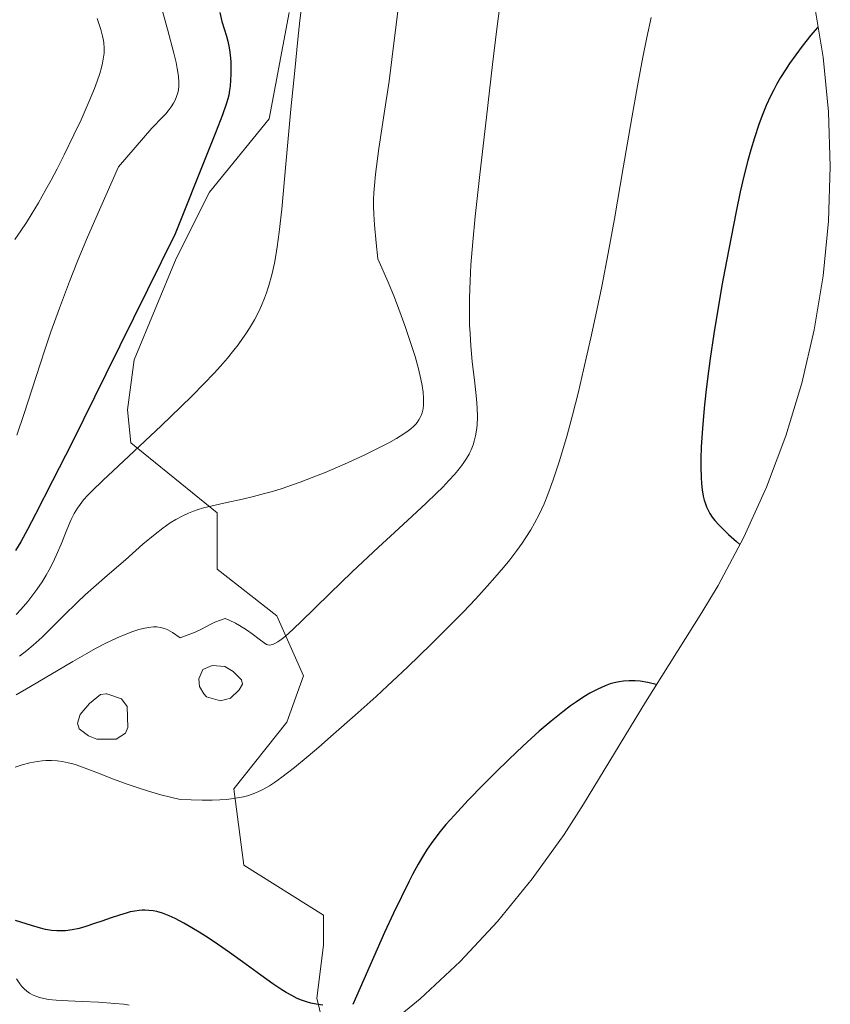
# Model space of a CAD drawing. Units: metres. Extents: x 638703 to 642158, y 4702053 to 4704749.
# Drawn here: x 641294 to 641487, y 4702561 to 4702796 of the extents above; entities that cross this region are included whole.
import ezdxf

# ---------------------------------------------------------------- set-up
doc = ezdxf.new("R2010")
doc.units = ezdxf.units.M
doc.header["$MEASUREMENT"] = 0
for name, color, linetype, lineweight in [('Cultivos herbáceos CxS', 92, 'Continuous', 0), ('Curva de nivel maestra', 36, 'Continuous', 30), ('Curva de nivel normal', 36, 'Continuous', 0), ('Estanque', 2, 'Continuous', 0), ('Estanque Cxs', 2, 'Continuous', 0), ('Matorral', 135, 'Continuous', 0), ('Matorral CxS', 135, 'Continuous', 0)]:
    doc.layers.add(name, color=color, linetype=linetype, lineweight=lineweight)

# ---------------------------------------------------------------- blocks, each defined once
blk = doc.blocks.new('*U155')
at = {"layer": 'Cultivos herbáceos CxS', "color": 92, "linetype": 'Continuous', "lineweight": 0}
for points in [[(641368.76, 4702546.02, 697.49), (641364.86, 4702562.08, 700.48), (641366.45, 4702574.78, 702.96), (641366.45, 4702581.92, 701.95), (641347.4, 4702593.83, 704.45), (641345.02, 4702612.09, 705.52), (641357.72, 4702627.96, 706.13), (641361.68, 4702639.07, 707.36), (641355.33, 4702653.36, 710.78), (641341.05, 4702664.47, 713.16), (641341.05, 4702677.97, 714.52), (641320.41, 4702694.64, 720.14), (641319.62, 4702702.57, 721.55), (641321.2, 4702714.48, 723.49), (641331.26, 4702738.64, 724.01), (641339.2, 4702754.51, 723.7), (641353.49, 4702771.97, 720.56), (641358.25, 4702797.37, 720.42)], [(641483.66, 4702799.65, 700.36), (641485.79, 4702786.74, 699.25), (641487.07, 4702773.71, 698.09), (641487.5, 4702760.63, 697.41), (641487.07, 4702747.55, 696.9), (641485.79, 4702734.52, 696.73), (641483.66, 4702721.61, 696.79), (641480.69, 4702708.87, 696.89), (641476.89, 4702696.34, 696.94), (641472.28, 4702684.09, 697.45), (641466.87, 4702672.17, 699.27), (641460.71, 4702660.63, 702.62), (641456.81, 4702654.17, 702.01), (641443.35, 4702632.76, 699.37), (641428.54, 4702608.4, 697.18), (641423.94, 4702601.2, 696.88), (641416.32, 4702590.56, 696.52), (641408.02, 4702580.44, 696.36), (641399.07, 4702570.89, 697.29), (641389.52, 4702561.94, 697.29), (641379.4, 4702553.64, 698.53)]]:
    blk.add_polyline3d(points, dxfattribs=at)
blk = doc.blocks.new('*U162')
at = {"layer": 'Curva de nivel normal', "color": 36, "linetype": 'Continuous', "lineweight": 0}
blk.add_polyline3d([(641408.45, 4702798.35, 710), (641407.82, 4702793.51, 710), (641406.84, 4702785.01, 710), (641405.4, 4702772.37, 710), (641403.79, 4702758.72, 710), (641402.67, 4702748.71, 710), (641402.09, 4702742.67, 710), (641401.66, 4702737.12, 710), (641401.45, 4702733.33, 710), (641401.32, 4702729.27, 710), (641401.3, 4702725.42, 710), (641401.36, 4702722.77, 710), (641401.45, 4702720.73, 710), (641401.65, 4702717.81, 710), (641402, 4702714.07, 710), (641402.57, 4702708.89, 710), (641402.97, 4702705.19, 710), (641403.13, 4702703.05, 710), (641403.2, 4702700.83, 710), (641403.14, 4702698.91, 710), (641403.03, 4702697.69, 710), (641402.79, 4702696.35, 710), (641402.47, 4702695.07, 710), (641402.17, 4702694.15, 710), (641401.71, 4702693.01, 710), (641401.4, 4702692.33, 710), (641401.21, 4702691.99, 710), (641400.58, 4702690.92, 710), (641399.97, 4702689.96, 710), (641399.4, 4702689.17, 710), (641398.54, 4702688.07, 710), (641397.72, 4702687.09, 710), (641396.41, 4702685.65, 710), (641394.93, 4702684.09, 710), (641393.46, 4702682.63, 710), (641391.01, 4702680.29, 710), (641387.61, 4702677.12, 710), (641383.43, 4702673.28, 710), (641379.61, 4702669.74, 710), (641373.3, 4702663.83, 710), (641367.95, 4702658.69, 710), (641360.95, 4702651.87, 710), (641358.04, 4702649.1, 710), (641357.02, 4702648.21, 710), (641356.37, 4702647.7, 710), (641355.57, 4702647.15, 710), (641354.81, 4702646.73, 710), (641354.32, 4702646.53, 710), (641353.99, 4702646.44, 710), (641353.56, 4702646.39, 710), (641353.18, 4702646.42, 710), (641352.87, 4702646.54, 710), (641352.28, 4702646.92, 710), (641351.05, 4702647.83, 710), (641349.43, 4702649.05, 710), (641348.05, 4702650.04, 710), (641346.43, 4702651.07, 710), (641345.43, 4702651.63, 710), (641343.96, 4702652.34, 710), (641343, 4702652.74, 710), (641341.85, 4702652.37, 710), (641340.52, 4702651.87, 710), (641339.35, 4702651.31, 710), (641338.38, 4702650.75, 710), (641337.32, 4702650.15, 710), (641335.8, 4702649.46, 710), (641332.2, 4702648.12, 710), (641330.37, 4702649.39, 710), (641329.27, 4702649.99, 710), (641328.51, 4702650.31, 710), (641327.55, 4702650.59, 710), (641326.62, 4702650.73, 710), (641325.84, 4702650.74, 710), (641324.66, 4702650.59, 710), (641323.35, 4702650.34, 710), (641322.33, 4702650.07, 710), (641320.95, 4702649.63, 710), (641319.51, 4702649.1, 710), (641317.17, 4702648.1, 710), (641314.33, 4702646.74, 710), (641312.03, 4702645.54, 710), (641309.97, 4702644.41, 710), (641306.58, 4702642.45, 710), (641296.45, 4702636.47, 710), (641293.06, 4702634.53, 710)], dxfattribs=at)
blk = doc.blocks.new('*U169')
at = {"layer": 'Curva de nivel normal', "color": 36, "linetype": 'Continuous', "lineweight": 0}
blk.add_polyline3d([(641444.72, 4702796.2, 705), (641443.65, 4702791.4, 705), (641442.71, 4702786.76, 705), (641441.43, 4702779.87, 705), (641440.1, 4702772.25, 705), (641438.06, 4702760.34, 705), (641435.95, 4702748.13, 705), (641434.44, 4702739.9, 705), (641432.92, 4702731.99, 705), (641431.77, 4702726.36, 705), (641430.33, 4702719.69, 705), (641428.59, 4702712.06, 705), (641427.33, 4702706.8, 705), (641425.92, 4702701.24, 705), (641424.65, 4702696.51, 705), (641423.8, 4702693.54, 705), (641422.76, 4702690.13, 705), (641421.34, 4702685.86, 705), (641420.04, 4702682.32, 705), (641419.13, 4702680.12, 705), (641418.01, 4702677.75, 705), (641416.85, 4702675.5, 705), (641415.94, 4702673.92, 705), (641414.8, 4702672.09, 705), (641413.88, 4702670.72, 705), (641412.64, 4702668.98, 705), (641410.92, 4702666.73, 705), (641409.43, 4702664.89, 705), (641407.38, 4702662.48, 705), (641405.57, 4702660.43, 705), (641402.82, 4702657.44, 705), (641399.76, 4702654.2, 705), (641396.82, 4702651.21, 705), (641392.11, 4702646.54, 705), (641386.59, 4702641.22, 705), (641382.85, 4702637.69, 705), (641381.71, 4702636.63, 705), (641379, 4702634.14, 705), (641374.05, 4702629.67, 705), (641368.86, 4702625.08, 705), (641365.32, 4702622.01, 705), (641362.77, 4702619.86, 705), (641359.5, 4702617.19, 705), (641356.53, 4702614.88, 705), (641354.74, 4702613.59, 705), (641353.54, 4702612.81, 705), (641351.96, 4702611.92, 705), (641350.46, 4702611.19, 705), (641349.42, 4702610.78, 705), (641348.29, 4702610.42, 705), (641347.35, 4702610.18, 705), (641345.92, 4702609.89, 705), (641344.43, 4702609.66, 705), (641343.28, 4702609.53, 705), (641341.73, 4702609.42, 705), (641339.83, 4702609.37, 705), (641337.45, 4702609.37, 705), (641332.2, 4702609.5, 705), (641327.64, 4702610.63, 705), (641324.62, 4702611.51, 705), (641322.41, 4702612.21, 705), (641319.54, 4702613.21, 705), (641316.3, 4702614.4, 705), (641312.11, 4702616.02, 705), (641308.89, 4702617.24, 705), (641307.35, 4702617.8, 705), (641306.55, 4702618.05, 705), (641305.49, 4702618.3, 705), (641304.04, 4702618.57, 705), (641302.87, 4702618.72, 705), (641301.47, 4702618.81, 705), (641300.14, 4702618.81, 705), (641299.23, 4702618.76, 705), (641298.05, 4702618.6, 705), (641296.34, 4702618.26, 705), (641294.52, 4702617.78, 705), (641292.8, 4702617.23, 705)], dxfattribs=at)
blk = doc.blocks.new('*U178')
at = {"layer": 'Curva de nivel normal', "color": 36, "linetype": 'Continuous', "lineweight": 0}
blk.add_polyline3d([(641325.85, 4702805.54, 730), (641329.21, 4702793.38, 730), (641330.72, 4702787.7, 730), (641331.25, 4702785.45, 730), (641331.54, 4702783.99, 730), (641331.8, 4702782.2, 730), (641331.93, 4702780.69, 730), (641331.91, 4702779.78, 730), (641331.81, 4702778.91, 730), (641331.67, 4702778.24, 730), (641331.38, 4702777.33, 730), (641331.01, 4702776.42, 730), (641330.66, 4702775.76, 730), (641330.09, 4702774.89, 730), (641329.37, 4702773.93, 730), (641328.77, 4702773.21, 730), (641328.07, 4702772.45, 730), (641325.43, 4702769.8, 730), (641317.52, 4702760.57, 730), (641311.75, 4702747.59, 730), (641309.87, 4702743.17, 730), (641307.74, 4702738.03, 730), (641305.82, 4702733.2, 730), (641303.4, 4702726.84, 730), (641301.34, 4702721.12, 730), (641299.88, 4702716.83, 730), (641297.81, 4702710.48, 730), (641294.97, 4702701.7, 730), (641293.24, 4702696.53, 730)], dxfattribs=at)
blk = doc.blocks.new('*U179')
at = {"layer": 'Curva de nivel normal', "color": 36, "linetype": 'Continuous', "lineweight": 0}
blk.add_polyline3d([(641385.17, 4702805.29, 715), (641383.41, 4702791.36, 715), (641382.16, 4702780.98, 715), (641380.94, 4702773.26, 715), (641379.68, 4702764.92, 715), (641378.88, 4702758.82, 715), (641378.6, 4702756.12, 715), (641378.47, 4702754.35, 715), (641378.42, 4702752.74, 715), (641378.42, 4702751.07, 715), (641378.47, 4702749.28, 715), (641378.64, 4702746.67, 715), (641379.03, 4702742.44, 715), (641379.47, 4702738.58, 715), (641381.93, 4702733.02, 715), (641383.44, 4702729.32, 715), (641384.48, 4702726.6, 715), (641385.88, 4702722.69, 715), (641387.41, 4702718.17, 715), (641388.33, 4702715.24, 715), (641389.13, 4702712.31, 715), (641389.71, 4702709.84, 715), (641389.99, 4702708.31, 715), (641390.22, 4702706.73, 715), (641390.34, 4702705.32, 715), (641390.37, 4702704.5, 715), (641390.34, 4702703.77, 715), (641390.22, 4702702.75, 715), (641390.01, 4702701.81, 715), (641389.8, 4702701.2, 715), (641389.58, 4702700.74, 715), (641389.22, 4702700.12, 715), (641388.79, 4702699.52, 715), (641388.47, 4702699.12, 715), (641387.99, 4702698.64, 715), (641387.32, 4702698.03, 715), (641386.71, 4702697.55, 715), (641385.61, 4702696.79, 715), (641383.9, 4702695.73, 715), (641382.06, 4702694.7, 715), (641379.23, 4702693.22, 715), (641376.15, 4702691.73, 715), (641371.48, 4702689.6, 715), (641366.84, 4702687.59, 715), (641363.78, 4702686.35, 715), (641360.89, 4702685.25, 715), (641358.84, 4702684.53, 715), (641356.56, 4702683.77, 715), (641354.3, 4702683.08, 715), (641352.35, 4702682.53, 715), (641349.71, 4702681.85, 715), (641347.07, 4702681.24, 715), (641343.34, 4702680.44, 715), (641339.84, 4702679.66, 715), (641337.77, 4702679.12, 715), (641336.32, 4702678.67, 715), (641335.37, 4702678.33, 715), (641334.23, 4702677.86, 715), (641332.69, 4702677.14, 715), (641331.17, 4702676.33, 715), (641329.87, 4702675.53, 715), (641328.08, 4702674.3, 715), (641326.26, 4702672.9, 715), (641323.33, 4702670.44, 715), (641319.14, 4702666.77, 715), (641314.76, 4702662.96, 715), (641311.52, 4702660.12, 715), (641309.57, 4702658.38, 715), (641307.6, 4702656.53, 715), (641304.49, 4702653.49, 715), (641301.35, 4702650.37, 715), (641299.23, 4702648.3, 715), (641297.14, 4702646.39, 715), (641295.61, 4702645.1, 715), (641293.82, 4702643.75, 715)], dxfattribs=at)
blk = doc.blocks.new('*U180')
at = {"layer": 'Curva de nivel normal', "color": 36, "linetype": 'Continuous', "lineweight": 0}
blk.add_polyline3d([(641361.32, 4702799.8, 720), (641360.81, 4702795.48, 720), (641360.32, 4702790.92, 720), (641359.57, 4702783.54, 720), (641358.69, 4702774.31, 720), (641357.49, 4702761.16, 720), (641356.48, 4702750.43, 720), (641355.89, 4702744.98, 720), (641355.42, 4702741.43, 720), (641355.1, 4702739.38, 720), (641354.74, 4702737.51, 720), (641354.13, 4702734.8, 720), (641353.43, 4702732.22, 720), (641352.88, 4702730.48, 720), (641352.38, 4702729.16, 720), (641351.66, 4702727.43, 720), (641350.99, 4702726, 720), (641349.96, 4702724.03, 720), (641348.81, 4702722.07, 720), (641347.91, 4702720.68, 720), (641347.14, 4702719.55, 720), (641346.04, 4702718.05, 720), (641345.03, 4702716.75, 720), (641343.51, 4702714.91, 720), (641341.87, 4702713, 720), (641340.33, 4702711.31, 720), (641337.89, 4702708.74, 720), (641335.06, 4702705.85, 720), (641332.42, 4702703.25, 720), (641327.71, 4702698.75, 720), (641319.94, 4702691.45, 720), (641313.77, 4702685.68, 720), (641311.21, 4702683.22, 720), (641310.16, 4702682.14, 720), (641309.17, 4702681.03, 720), (641308.33, 4702679.97, 720), (641307.7, 4702679.06, 720), (641306.92, 4702677.76, 720), (641306.21, 4702676.36, 720), (641305.16, 4702673.89, 720), (641303.78, 4702670.44, 720), (641302.62, 4702667.74, 720), (641301.81, 4702666.02, 720), (641300.91, 4702664.32, 720), (641300.2, 4702663.07, 720), (641299.24, 4702661.52, 720), (641298.01, 4702659.68, 720), (641297.05, 4702658.34, 720), (641295.81, 4702656.75, 720), (641294.27, 4702654.92, 720), (641293.09, 4702653.67, 720)], dxfattribs=at)
blk = doc.blocks.new('*U183')
at = {"layer": 'Curva de nivel normal', "color": 36, "linetype": 'Continuous', "lineweight": 0}
blk.add_polyline3d([(641312.43, 4702795.96, 735), (641313.27, 4702793.34, 735), (641313.71, 4702791.73, 735), (641313.93, 4702790.67, 735), (641314.01, 4702790.15, 735), (641314.09, 4702788.84, 735), (641314.08, 4702787.68, 735), (641313.7, 4702785.3, 735), (641313.45, 4702784.28, 735), (641313.01, 4702782.8, 735), (641312.41, 4702781.03, 735), (641311.75, 4702779.28, 735), (641310.47, 4702776.18, 735), (641308.54, 4702771.8, 735), (641306.84, 4702768.15, 735), (641304.51, 4702763.38, 735), (641302.82, 4702760.03, 735), (641301.41, 4702757.37, 735), (641300.17, 4702755.12, 735), (641298.39, 4702751.99, 735), (641296.66, 4702749.08, 735), (641295.52, 4702747.26, 735), (641294.2, 4702745.28, 735), (641292.72, 4702743.2, 735)], dxfattribs=at)
blk = doc.blocks.new('*U194')
at = {"layer": 'Curva de nivel maestra', "color": 36, "linetype": 'Continuous', "lineweight": 30}
blk.add_polyline3d([(641341.66, 4702797.39, 725), (641342.21, 4702795.27, 725), (641342.74, 4702793.47, 725), (641343.26, 4702791.72, 725), (641343.59, 4702790.52, 725), (641343.85, 4702789.35, 725), (641344.01, 4702788.47, 725), (641344.16, 4702787.31, 725), (641344.3, 4702785.58, 725), (641344.36, 4702783.87, 725), (641344.35, 4702782.64, 725), (641344.28, 4702781.21, 725), (641344.15, 4702779.81, 725), (641344.02, 4702778.83, 725), (641343.81, 4702777.69, 725), (641343.6, 4702776.78, 725), (641343.22, 4702775.49, 725), (641342.35, 4702772.98, 725), (641340.68, 4702768.64, 725), (641338.78, 4702763.9, 725), (641331.02, 4702744.58, 725), (641314.49, 4702711.06, 725), (641306.39, 4702694.78, 725), (641301.76, 4702685.59, 725), (641297.68, 4702677.64, 725), (641295.76, 4702673.98, 725), (641294.14, 4702671.04, 725), (641292.92, 4702668.95, 725)], dxfattribs=at)

msp = doc.modelspace()

# ---------------------------------------------------------------- linework, layer by layer
at = {"layer": 'Cultivos herbáceos CxS', "color": 92, "linetype": 'Continuous', "lineweight": 0}
for points in [[(641379.4, 4702553.64, 698.53), (641389.52, 4702561.94, 697.29), (641399.07, 4702570.89, 697.29), (641408.02, 4702580.44, 696.36), (641416.32, 4702590.56, 696.52), (641423.94, 4702601.2, 696.88), (641428.54, 4702608.4, 697.18), (641443.35, 4702632.76, 699.37), (641456.81, 4702654.17, 702.01), (641460.7, 4702660.63, 702.62), (641466.87, 4702672.17, 699.27), (641472.28, 4702684.09, 697.45), (641476.89, 4702696.34, 696.94), (641480.68, 4702708.87, 696.89), (641483.66, 4702721.61, 696.79), (641485.79, 4702734.53, 696.73), (641487.07, 4702747.55, 696.9), (641487.5, 4702760.63, 697.41), (641487.07, 4702773.71, 698.09), (641485.79, 4702786.74, 699.25), (641483.66, 4702799.65, 700.36)], [(641358.25, 4702797.38, 720.42), (641353.49, 4702771.98, 720.56), (641339.2, 4702754.51, 723.7), (641331.26, 4702738.64, 724.01), (641321.2, 4702714.48, 723.49), (641319.62, 4702702.57, 721.55), (641320.41, 4702694.64, 720.14), (641341.05, 4702677.97, 714.52), (641341.05, 4702664.47, 713.16), (641355.33, 4702653.36, 710.78), (641361.68, 4702639.07, 707.36), (641357.72, 4702627.96, 706.13), (641345.02, 4702612.09, 705.52), (641347.4, 4702593.83, 704.45), (641366.45, 4702581.92, 701.95), (641366.45, 4702574.78, 702.96), (641364.86, 4702562.08, 700.48), (641368.76, 4702546.02, 697.49)]]:
    msp.add_polyline3d(points, dxfattribs=at)
at = {"layer": 'Curva de nivel maestra', "color": 36, "linetype": 'Continuous', "lineweight": 30}
for points in [[(641484.6, 4702793.96, 700), (641484.44, 4702793.79, 700), (641482.87, 4702791.94, 700), (641480.78, 4702789.31, 700), (641479.25, 4702787.3, 700), (641477.79, 4702785.24, 700), (641476.76, 4702783.69, 700), (641475.63, 4702781.88, 700), (641474.64, 4702780.16, 700), (641473.99, 4702778.95, 700), (641473.23, 4702777.41, 700), (641472.21, 4702775.17, 700), (641471.24, 4702772.83, 700), (641470.43, 4702770.65, 700), (641469.37, 4702767.46, 700), (641468.5, 4702764.6, 700), (641467.81, 4702762.08, 700), (641466.87, 4702758.33, 700), (641466, 4702754.54, 700), (641465.01, 4702749.86, 700), (641462.67, 4702737.99, 700), (641461.6, 4702732.24, 700), (641459.69, 4702720.66, 700), (641458.83, 4702714.82, 700), (641458.17, 4702709.91, 700), (641457.78, 4702706.71, 700), (641457.38, 4702702.94, 700), (641456.96, 4702698.1, 700), (641456.68, 4702693.72, 700), (641456.58, 4702690.87, 700), (641456.58, 4702688.82, 700), (641456.65, 4702686.42, 700), (641456.74, 4702684.99, 700), (641456.92, 4702683.41, 700), (641457.17, 4702681.95, 700), (641457.39, 4702681, 700), (641457.6, 4702680.3, 700), (641457.92, 4702679.42, 700), (641458.23, 4702678.72, 700), (641458.73, 4702677.79, 700), (641459.31, 4702676.9, 700), (641459.88, 4702676.16, 700), (641460.85, 4702675.07, 700), (641462.03, 4702673.87, 700), (641463.19, 4702672.81, 700), (641465.11, 4702671.12, 700), (641465.92, 4702670.4, 700)], [(641446, 4702636.97, 700), (641445.92, 4702636.99, 700), (641443.88, 4702637.44, 700), (641442.07, 4702637.74, 700), (641440.86, 4702637.86, 700), (641439.47, 4702637.88, 700), (641438.09, 4702637.79, 700), (641437.09, 4702637.65, 700), (641435.88, 4702637.38, 700), (641434.95, 4702637.11, 700), (641433.73, 4702636.67, 700), (641431.95, 4702635.87, 700), (641430.08, 4702634.88, 700), (641428.64, 4702634.02, 700), (641426.85, 4702632.84, 700), (641425.45, 4702631.85, 700), (641423.59, 4702630.44, 700), (641420.84, 4702628.23, 700), (641417.99, 4702625.81, 700), (641416.07, 4702624.1, 700), (641414.05, 4702622.24, 700), (641410.79, 4702619.15, 700), (641407.46, 4702615.91, 700), (641404.69, 4702613.13, 700), (641401.03, 4702609.35, 700), (641397.71, 4702605.79, 700), (641395.71, 4702603.53, 700), (641394.34, 4702601.87, 700), (641392.6, 4702599.59, 700), (641391.24, 4702597.69, 700), (641390.3, 4702596.23, 700), (641389.05, 4702594.09, 700), (641387.7, 4702591.61, 700), (641386.89, 4702590.04, 700), (641383.2, 4702582.43, 700), (641381.04, 4702577.76, 700), (641373.44, 4702560.61, 700)], [(641366.27, 4702560.46, 700), (641364.73, 4702560.64, 700), (641363.39, 4702560.89, 700), (641362.39, 4702561.19, 700), (641361.18, 4702561.64, 700), (641360.2, 4702562.06, 700), (641358.87, 4702562.73, 700), (641357.52, 4702563.48, 700), (641356.3, 4702564.23, 700), (641354.37, 4702565.52, 700), (641351.49, 4702567.57, 700), (641347.12, 4702570.76, 700), (641344, 4702573, 700), (641341.16, 4702574.96, 700), (641339.13, 4702576.32, 700), (641336.74, 4702577.85, 700), (641335.03, 4702578.9, 700), (641333.12, 4702579.99, 700), (641331.01, 4702581.12, 700), (641329.57, 4702581.78, 700), (641328.03, 4702582.36, 700), (641326.67, 4702582.76, 700), (641325.77, 4702582.94, 700), (641324.76, 4702583.06, 700), (641323.76, 4702583.1, 700), (641323.11, 4702583.09, 700), (641322.45, 4702583.03, 700), (641321.4, 4702582.89, 700), (641320.29, 4702582.67, 700), (641319.29, 4702582.41, 700), (641317.75, 4702581.95, 700), (641315.78, 4702581.29, 700), (641313.52, 4702580.49, 700), (641311.79, 4702579.89, 700), (641309.67, 4702579.2, 700), (641308.12, 4702578.77, 700), (641306.43, 4702578.43, 700), (641304.8, 4702578.21, 700), (641303.66, 4702578.15, 700), (641302.77, 4702578.17, 700), (641301.47, 4702578.28, 700), (641300.06, 4702578.52, 700), (641298.83, 4702578.8, 700), (641296.69, 4702579.44, 700), (641292.92, 4702580.63, 700)]]:
    msp.add_polyline3d(points, dxfattribs=at)
at = {"layer": 'Curva de nivel normal', "color": 36, "linetype": 'Continuous', "lineweight": 0}
msp.add_polyline3d([(641320.03, 4702560.47, 695), (641318.75, 4702560.65, 695), (641316.6, 4702560.86, 695), (641312.74, 4702561.12, 695), (641308.84, 4702561.32, 695), (641305.46, 4702561.44, 695), (641302.63, 4702561.59, 695), (641300.77, 4702561.79, 695), (641299.67, 4702561.99, 695), (641298.65, 4702562.25, 695), (641297.95, 4702562.49, 695), (641297.13, 4702562.85, 695), (641296.23, 4702563.33, 695), (641295.63, 4702563.75, 695), (641294.99, 4702564.29, 695), (641294.4, 4702564.9, 695), (641293.93, 4702565.49, 695), (641293.16, 4702566.68, 695)], dxfattribs=at)
at = {"layer": 'Estanque', "color": 2, "linetype": 'Continuous', "lineweight": 0}
for points in [[(641344.28, 4702633.68, 708.27), (641341.86, 4702633.09, 708.08), (641338.5, 4702634.06, 708.28), (641337.86, 4702634.71, 708.29), (641336.86, 4702636.52, 708.25), (641336.66, 4702638.32, 708.15), (641337.67, 4702640.53, 708.53), (641339.89, 4702641.52, 708.45), (641342.9, 4702641.31, 708.31), (641344.9, 4702640.1, 708.3), (641346.9, 4702638.09, 708.28), (641347.1, 4702637.08, 708.33), (641346.29, 4702635.68, 708.31), (641344.28, 4702633.68, 708.27)], [(641319.16, 4702625.34, 706.22), (641316.94, 4702623.94, 705.94), (641312.33, 4702623.95, 705.87), (641310.32, 4702624.76, 705.91), (641308.12, 4702626.38, 706), (641307.72, 4702627.78, 705.98), (641308.33, 4702629.79, 706.08), (641310.6, 4702632.45, 705.97), (641313.16, 4702634.59, 706.04), (641314.57, 4702634.78, 706.08), (641314.73, 4702634.73, 706.07), (641318.18, 4702633.57, 706.13), (641319.58, 4702631.76, 706.23), (641319.76, 4702626.74, 706.18), (641319.16, 4702625.34, 706.22)]]:
    msp.add_polyline3d(points, dxfattribs=at)
at = {"layer": 'Estanque Cxs', "color": 2, "linetype": 'Continuous', "lineweight": 0}
for points in [[(641344.28, 4702633.68, 708.27), (641341.86, 4702633.09, 708.08), (641338.5, 4702634.06, 708.28), (641337.86, 4702634.71, 708.29), (641336.86, 4702636.52, 708.25), (641336.66, 4702638.32, 708.15), (641337.67, 4702640.53, 708.53), (641339.89, 4702641.52, 708.45), (641342.9, 4702641.31, 708.31), (641344.9, 4702640.1, 708.3), (641346.9, 4702638.09, 708.28), (641347.1, 4702637.08, 708.33), (641346.29, 4702635.68, 708.31), (641344.28, 4702633.68, 708.27)], [(641319.16, 4702625.34, 706.22), (641316.94, 4702623.94, 705.94), (641312.33, 4702623.95, 705.87), (641310.32, 4702624.76, 705.91), (641308.12, 4702626.38, 706), (641307.72, 4702627.78, 705.98), (641308.33, 4702629.79, 706.08), (641310.6, 4702632.45, 705.97), (641313.16, 4702634.59, 706.04), (641314.57, 4702634.78, 706.08), (641314.73, 4702634.73, 706.07), (641318.18, 4702633.57, 706.13), (641319.58, 4702631.76, 706.23), (641319.76, 4702626.74, 706.18), (641319.16, 4702625.34, 706.22)]]:
    msp.add_polyline3d(points, close=True, dxfattribs=at)
at = {"layer": 'Matorral', "color": 135, "linetype": 'Continuous', "lineweight": 0}
msp.add_polyline3d([(641358.25, 4702797.38, 720.42), (641353.49, 4702771.98, 720.56), (641339.2, 4702754.51, 723.7), (641331.26, 4702738.64, 724.01), (641321.2, 4702714.48, 723.49), (641319.62, 4702702.57, 721.55), (641320.41, 4702694.64, 720.14), (641341.05, 4702677.97, 714.52), (641341.05, 4702664.47, 713.16), (641355.33, 4702653.36, 710.78), (641361.68, 4702639.07, 707.36), (641357.72, 4702627.96, 706.13), (641345.02, 4702612.09, 705.52), (641347.4, 4702593.83, 704.45), (641366.45, 4702581.92, 701.95), (641366.45, 4702574.78, 702.96), (641364.86, 4702562.08, 700.48), (641368.76, 4702546.02, 697.49)], dxfattribs=at)
at = {"layer": 'Matorral CxS', "color": 135, "linetype": 'Continuous', "lineweight": 0}
msp.add_polyline3d([(641358.25, 4702797.37, 720.42), (641353.49, 4702771.97, 720.56), (641339.2, 4702754.51, 723.7), (641331.26, 4702738.64, 724.01), (641321.2, 4702714.48, 723.49), (641319.62, 4702702.57, 721.55), (641320.41, 4702694.64, 720.14), (641341.05, 4702677.97, 714.52), (641341.05, 4702664.47, 713.16), (641355.33, 4702653.36, 710.78), (641361.68, 4702639.07, 707.36), (641357.72, 4702627.96, 706.13), (641345.02, 4702612.09, 705.52), (641347.4, 4702593.83, 704.45), (641366.45, 4702581.92, 701.95), (641366.45, 4702574.78, 702.96), (641364.86, 4702562.08, 700.48), (641368.76, 4702546.02, 697.49)], dxfattribs=at)

# ---------------------------------------------------------------- block references
at = {"layer": 'Cultivos herbáceos CxS', "color": 92, "linetype": 'Continuous', "lineweight": 0}
msp.add_blockref('*U155', (0, 0), dxfattribs=at)
at = {"layer": 'Curva de nivel maestra', "color": 36, "linetype": 'Continuous', "lineweight": 30}
msp.add_blockref('*U194', (0, 0), dxfattribs=at)
at = {"layer": 'Curva de nivel normal', "color": 36, "linetype": 'Continuous', "lineweight": 0}
for name in ['*U183', '*U178', '*U180', '*U179', '*U162', '*U169']:
    msp.add_blockref(name, (0, 0), dxfattribs=at)

doc.saveas('drawing.dxf')
